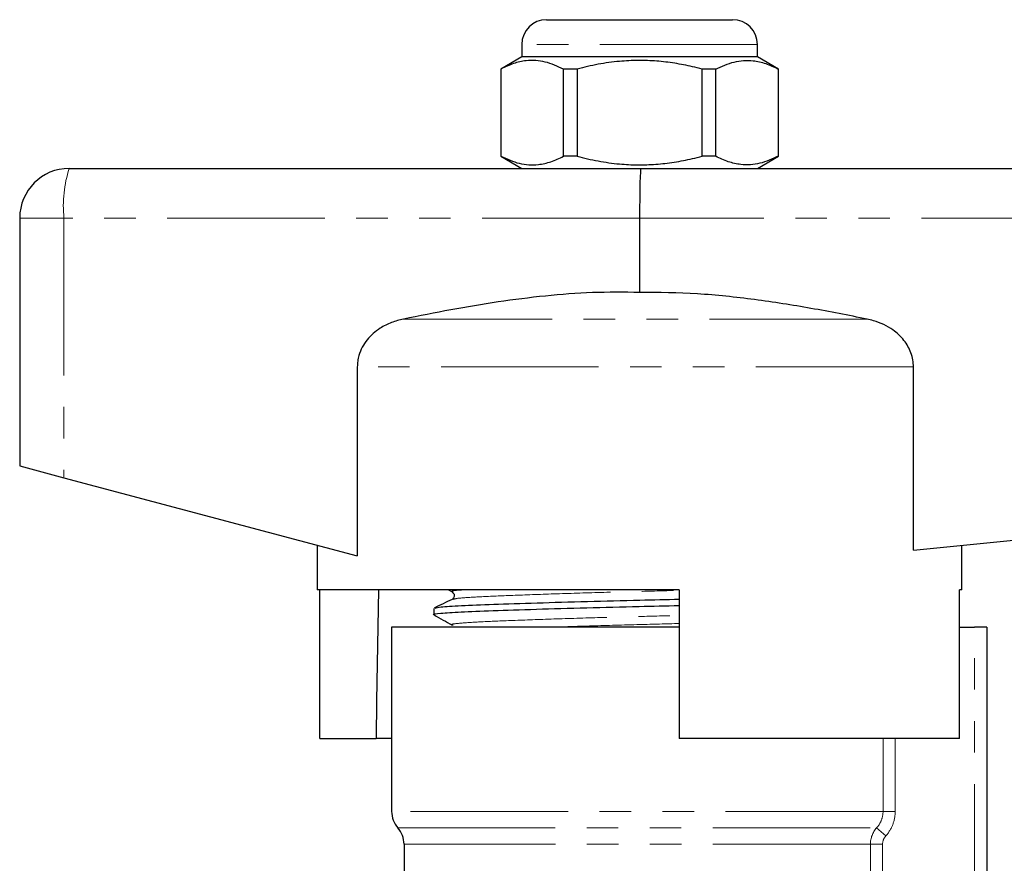
# Model space of a CAD drawing. Units: millimetres. Extents: x 137 to 305, y 86 to 279.
# Drawn here: x 172 to 211, y 245 to 279 of the extents above; entities that cross this region are included whole.
import ezdxf

# ---------------------------------------------------------------- set-up
doc = ezdxf.new("R2010")
doc.units = ezdxf.units.MM
doc.linetypes.add('PHANTOM', pattern=[12.7, 6.35, -1.27, 1.27, -1.27, 1.27, -1.27])

msp = doc.modelspace()

# ---------------------------------------------------------------- linework, layer by layer
at = {"color": 7, "linetype": 'Continuous', "lineweight": 25}
for p, q in [((192.89, 279.197), (200.39, 279.197)), ((191.89, 278.197), (191.89, 277.697)), ((201.39, 277.697), (201.39, 278.197)), ((191.89, 277.697), (191.04, 277.206)), ((196.64, 277.697), (191.89, 277.697)), ((201.39, 277.697), (196.64, 277.697)), ((202.24, 277.206), (201.39, 277.697)), ((191.04, 277.206), (191.04, 273.688)), ((191.049, 277.206), (191.04, 277.206)), ((191.049, 277.206), (191.049, 273.688)), ((194.118, 277.206), (193.571, 277.206)), ((193.571, 273.688), (193.571, 277.206)), ((194.118, 277.206), (194.118, 273.688)), ((199.162, 273.688), (199.162, 277.206)), ((199.709, 277.206), (199.162, 277.206)), ((199.709, 273.688), (199.709, 277.206)), ((202.24, 277.206), (202.231, 277.206)), ((202.231, 277.206), (202.231, 273.688)), ((202.24, 273.688), (202.24, 277.206)), ((191.04, 273.688), (191.89, 273.197)), ((191.049, 273.688), (191.04, 273.688)), ((194.118, 273.688), (193.571, 273.688)), ((199.709, 273.688), (199.162, 273.688)), ((201.39, 273.197), (202.24, 273.688)), ((202.24, 273.688), (202.231, 273.688)), ((173.64, 273.197), (196.69, 273.197)), ((196.69, 273.197), (239.64, 273.197)), ((171.64, 271.197), (171.64, 261.197)), ((196.64, 271.197), (196.64, 268.197)), ((185.254, 265.189), (185.254, 257.566)), ((207.683, 257.801), (207.683, 265.189)), ((171.64, 261.197), (173.426, 260.721)), ((207.683, 257.801), (239.756, 261.008)), ((173.426, 260.721), (185.254, 257.566)), ((183.64, 257.997), (183.64, 256.197)), ((209.64, 256.197), (209.64, 257.997)), ((198.24, 256.197), (183.64, 256.197)), ((183.739, 250.197), (183.739, 256.197)), ((188.934, 256.197), (189.081, 256.115)), ((198.24, 256.197), (198.24, 250.197)), ((209.541, 250.197), (209.541, 256.197)), ((209.64, 256.197), (209.541, 256.197)), ((188.34, 255.451), (188.34, 255.197)), ((186.64, 254.697), (186.64, 247.263)), ((198.24, 254.697), (186.64, 254.697)), ((209.541, 254.697), (210.14, 254.697)), ((210.64, 254.697), (210.14, 254.697)), ((210.64, 254.697), (210.64, 241.081)), ((183.739, 250.197), (186.01, 250.197)), ((186.64, 250.197), (186.01, 250.197)), ((209.541, 250.197), (198.24, 250.197)), ((187.14, 245.94), (187.14, 244.395))]:
    msp.add_line(p, q, dxfattribs=at)
at = {"color": 8, "linetype": 'PHANTOM', "lineweight": 18}
for p, q in [((201.39, 278.197), (191.89, 278.197)), ((173.426, 271.197), (171.64, 271.197)), ((173.426, 271.197), (173.426, 260.721)), ((196.64, 271.197), (173.426, 271.197)), ((239.756, 271.197), (196.64, 271.197)), ((205.811, 267.12), (187.114, 267.12)), ((207.683, 265.189), (185.254, 265.189)), ((210.14, 242.016), (210.14, 254.697)), ((206.457, 247.263), (206.457, 250.197)), ((206.948, 250.197), (206.948, 247.263)), ((206.457, 247.263), (186.64, 247.263)), ((206.948, 247.263), (206.457, 247.263)), ((186.89, 246.601), (206.198, 246.601)), ((206.566, 246.271), (206.198, 246.601)), ((205.948, 245.94), (187.14, 245.94)), ((205.948, 243.547), (205.948, 245.94)), ((206.438, 245.94), (205.948, 245.94)), ((206.438, 245.94), (206.438, 243.547))]:
    msp.add_line(p, q, dxfattribs=at)
at = {"color": 7, "linetype": 'Continuous', "lineweight": 25, "flags": 128}
msp.add_lwpolyline([(186.111, 256.197), (186.036, 251.721), (186.01, 250.197)], dxfattribs=at)
at = {"color": 7, "linetype": 'Continuous', "lineweight": 25}
for centre, radius, start, end in [((192.89, 278.197), 1, 90, 180), ((200.39, 278.197), 1, 0, 90), ((173.64, 271.197), 2, 90, 180), ((187.64, 247.263), 1, 180, 221.4096), ((186.14, 245.94), 1, 0, 41.4096)]:
    msp.add_arc(centre, radius, start, end, dxfattribs=at)
at = {"color": 8, "linetype": 'PHANTOM', "lineweight": 18}
msp.add_arc((178.256, 271.691), 4.856, 161.9343, 185.8426, dxfattribs=at)
at = {"color": 7, "linetype": 'Continuous', "lineweight": 25}
msp.add_ellipse((196.69, 271.197), major_axis=(0, 2), ratio=0.024762, start_param=0, end_param=1.570796, dxfattribs=at)
for points, knots in [([(193.571, 277.206), (193.326, 277.317), (192.831, 277.541), (192.149, 277.576), (191.552, 277.444), (191.217, 277.286), (191.049, 277.206)], [0, 0, 0, 0, 0.2947, 0.596246, 0.797057, 1, 1, 1, 1]), ([(199.162, 277.206), (199.032, 277.239), (198.666, 277.33), (198.056, 277.448), (197.325, 277.536), (196.581, 277.563), (195.793, 277.523), (194.968, 277.41), (194.402, 277.274), (194.118, 277.206)], [0, 0, 0, 0, 0.078901, 0.221641, 0.36509, 0.511189, 0.658364, 0.828578, 1, 1, 1, 1]), ([(199.709, 277.206), (199.954, 277.317), (200.45, 277.541), (201.132, 277.576), (201.729, 277.444), (202.063, 277.286), (202.231, 277.206)], [0, 0, 0, 0, 0.2947, 0.596246, 0.797057, 1, 1, 1, 1]), ([(191.049, 273.688), (191.294, 273.577), (191.789, 273.353), (192.472, 273.318), (193.069, 273.45), (193.403, 273.608), (193.571, 273.688)], [0, 0, 0, 0, 0.2947, 0.596246, 0.797057, 1, 1, 1, 1]), ([(194.118, 273.688), (194.4, 273.62), (194.966, 273.484), (195.783, 273.372), (196.561, 273.331), (197.297, 273.356), (198.036, 273.442), (198.659, 273.562), (199.032, 273.655), (199.162, 273.688)], [0, 0, 0, 0, 0.1702876, 0.3416352, 0.4840923, 0.6275409, 0.7738952, 0.9210989, 1, 1, 1, 1]), ([(202.231, 273.688), (201.987, 273.577), (201.491, 273.353), (200.809, 273.318), (200.212, 273.45), (199.878, 273.608), (199.709, 273.688)], [0, 0, 0, 0, 0.2947003, 0.5962461, 0.7970571, 1, 1, 1, 1]), ([(196.64, 268.197), (196.008, 268.203), (194.739, 268.214), (192.834, 268.066), (190.93, 267.822), (189.021, 267.502), (187.753, 267.248), (187.114, 267.12)], [0, 0, 0, 0, 0.19752, 0.395907, 0.596174, 0.796792, 1, 1, 1, 1]), ([(205.811, 267.12), (205.059, 267.269), (203.553, 267.567), (201.273, 267.923), (198.967, 268.176), (197.417, 268.19), (196.64, 268.197)], [0, 0, 0, 0, 0.248664, 0.497586, 0.748161, 1, 1, 1, 1]), ([(187.114, 267.12), (186.953, 267.08), (186.708, 267.018), (186.399, 266.879), (186.148, 266.738), (185.889, 266.544), (185.644, 266.289), (185.445, 265.99), (185.325, 265.696), (185.264, 265.424), (185.258, 265.267), (185.254, 265.189)], [0, 0, 0, 0, 0.172169, 0.260726, 0.350139, 0.470325, 0.593636, 0.713991, 0.839036, 0.918713, 1, 1, 1, 1]), ([(207.683, 265.189), (207.678, 265.284), (207.668, 265.478), (207.59, 265.758), (207.468, 266.024), (207.304, 266.269), (207.099, 266.492), (206.828, 266.712), (206.485, 266.91), (206.129, 267.047), (205.898, 267.1), (205.811, 267.12)], [0, 0, 0, 0, 0.098064, 0.19922, 0.297269, 0.39789, 0.501832, 0.608008, 0.755927, 0.908119, 1, 1, 1, 1]), ([(189.082, 256.115), (189.122, 256.075), (189.184, 256.014), (189.147, 255.862), (189.1, 255.83), (189.076, 255.814)], [0, 0, 0, 0, 0.4614802, 0.7246667, 1, 1, 1, 1]), ([(189.076, 255.814), (188.956, 255.756), (188.715, 255.639), (188.474, 255.522), (188.354, 255.463)], [0, 0, 0, 0, 0.499959, 1, 1, 1, 1]), ([(188.402, 255.463), (188.452, 255.479), (188.562, 255.514), (189.391, 255.562), (190.702, 255.615), (192.455, 255.674), (194.492, 255.733), (196.484, 255.781), (197.713, 255.812), (198.24, 255.825)], [0, 0, 0, 0, 0.123333, 0.27392, 0.424506, 0.580413, 0.736319, 0.886906, 1, 1, 1, 1]), ([(188.39, 255.186), (188.371, 255.19), (188.241, 255.213), (188.563, 255.255), (189.356, 255.308), (190.685, 255.36), (192.427, 255.419), (194.462, 255.478), (196.463, 255.526), (197.703, 255.557), (198.24, 255.571)], [0, 0, 0, 0, 0.024526, 0.171506, 0.313471, 0.455436, 0.602416, 0.749396, 0.891361, 1, 1, 1, 1]), ([(188.349, 255.186), (188.471, 255.118), (188.715, 254.982), (188.959, 254.846), (189.081, 254.778)], [0, 0, 0, 0, 0.5000385, 1, 1, 1, 1])]:
    msp.add_open_spline(points, degree=3, knots=knots, dxfattribs=at)
at = {"color": 8, "linetype": 'PHANTOM', "lineweight": 18}
for points, knots in [([(189.121, 256.115), (189.103, 256.119), (188.984, 256.142), (189.122, 256.171), (189.449, 256.193), (189.508, 256.197)], [0, 0, 0, 0, 0.132206, 0.842485, 1, 1, 1, 1]), ([(189.123, 255.814), (189.167, 255.83), (189.266, 255.864), (190.017, 255.912), (191.212, 255.965), (192.811, 256.024), (194.671, 256.083), (196.539, 256.132), (197.71, 256.164), (198.24, 256.179)], [0, 0, 0, 0, 0.119329, 0.26864, 0.41795, 0.572537, 0.727123, 0.876434, 1, 1, 1, 1]), ([(189.121, 254.778), (189.102, 254.782), (188.981, 254.805), (189.276, 254.848), (190.003, 254.901), (191.217, 254.953), (192.806, 255.012), (194.664, 255.071), (196.532, 255.12), (197.707, 255.153), (198.24, 255.167)], [0, 0, 0, 0, 0.0270238, 0.1722098, 0.3124407, 0.4526717, 0.5978576, 0.7430436, 0.8832745, 1, 1, 1, 1]), ([(193.181, 254.697), (193.684, 254.713), (194.775, 254.749), (196.542, 254.795), (197.711, 254.827), (198.24, 254.842)], [0, 0, 0, 0, 0.31845, 0.691375, 1, 1, 1, 1]), ([(206.198, 246.601), (206.281, 246.692), (206.345, 246.794), (206.434, 247.021), (206.457, 247.141), (206.457, 247.263)], [0, 0, 0, 0, 0.5, 0.5, 1, 1, 1, 1]), ([(206.948, 247.263), (206.948, 247.08), (206.914, 246.901), (206.783, 246.562), (206.688, 246.407), (206.566, 246.271)], [0, 0, 0, 0, 0.5, 0.5, 1, 1, 1, 1])]:
    msp.add_open_spline(points, degree=3, knots=knots, dxfattribs=at)
for points in [[(205.948, 245.94), (205.948, 246.183), (206.038, 246.42), (206.198, 246.601)], [(206.566, 246.271), (206.484, 246.18), (206.438, 246.062), (206.438, 245.94)]]:
    msp.add_open_spline(points, degree=3, dxfattribs=at)

doc.saveas('drawing.dxf')
